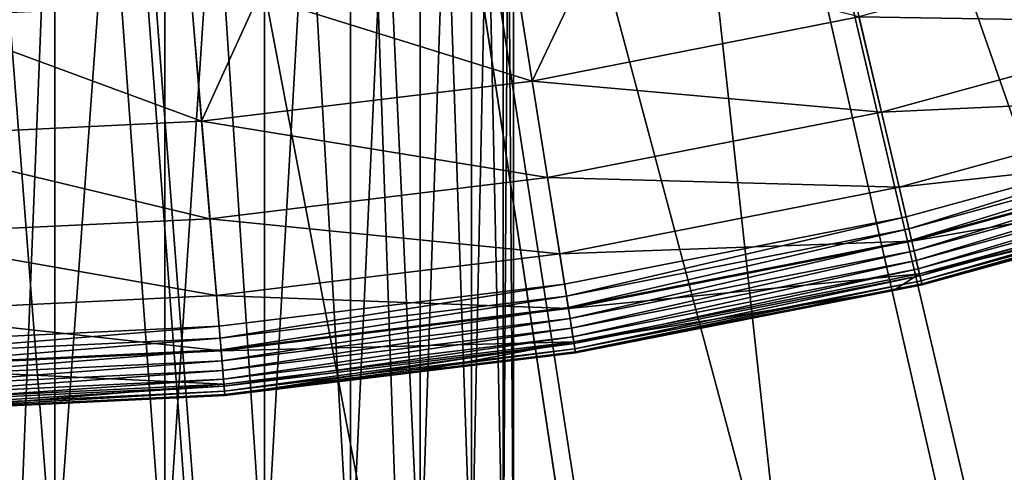
# Model space of a CAD drawing. Extents: x -23 to 23, y -132 to 23.
# Drawn here: x 1 to 5, y -21 to -19 of the extents above; entities that cross this region are included whole.
import ezdxf

# ---------------------------------------------------------------- set-up
doc = ezdxf.new("R2010")
doc.units = 0
for name, color, linetype in [('L2', 7, 'CONTINUOUS'), ('L3', 7, 'CONTINUOUS'), ('L4', 7, 'CONTINUOUS'), ('L5', 7, 'CONTINUOUS')]:
    doc.layers.add(name, color=color, linetype=linetype)

msp = doc.modelspace()

# ---------------------------------------------------------------- linework, layer by layer
at = {"layer": 'L2', "color": 7}
for points in [[(1.02606, -21.6, 24.5551), (1.02606, -15.1, 24.5551), (0.520945, -15.1, 24.69044)], [(1.02606, -21.6, 24.5551), (0.520945, -15.1, 24.69044), (0.520945, -21.6, 24.69044)], [(0.520945, -21.6, 18.7816), (0.520945, -15.1, 18.7816), (1.02606, -15.1, 18.91694)], [(0.520945, -21.6, 18.7816), (1.02606, -15.1, 18.91694), (1.02606, -21.6, 18.91694)], [(1.5, -21.6, 24.3341), (1.5, -15.1, 24.3341), (1.02606, -15.1, 24.5551)], [(1.5, -21.6, 24.3341), (1.02606, -15.1, 24.5551), (1.02606, -21.6, 24.5551)], [(1.02606, -21.6, 18.91694), (1.02606, -15.1, 18.91694), (1.5, -15.1, 19.13795)], [(1.02606, -21.6, 18.91694), (1.5, -15.1, 19.13795), (1.5, -21.6, 19.13795)], [(1.928363, -21.6, 24.03415), (1.928363, -15.1, 24.03415), (1.5, -15.1, 24.3341)], [(1.928363, -21.6, 24.03415), (1.5, -15.1, 24.3341), (1.5, -21.6, 24.3341)], [(1.5, -21.6, 19.13795), (1.5, -15.1, 19.13795), (1.928363, -15.1, 19.43789)], [(1.5, -21.6, 19.13795), (1.928363, -15.1, 19.43789), (1.928363, -21.6, 19.43789)], [(2.298133, -21.6, 23.66438), (2.298133, -15.1, 23.66438), (1.928363, -15.1, 24.03415)], [(2.298133, -21.6, 23.66438), (1.928363, -15.1, 24.03415), (1.928363, -21.6, 24.03415)], [(1.928363, -21.6, 19.43789), (1.928363, -15.1, 19.43789), (2.298133, -15.1, 19.80766)], [(1.928363, -21.6, 19.43789), (2.298133, -15.1, 19.80766), (2.298133, -21.6, 19.80766)], [(2.598076, -21.6, 23.23602), (2.598076, -15.1, 23.23602), (2.298133, -15.1, 23.66438)], [(2.598076, -21.6, 23.23602), (2.298133, -15.1, 23.66438), (2.298133, -21.6, 23.66438)], [(2.298133, -21.6, 19.80766), (2.298133, -15.1, 19.80766), (2.598076, -15.1, 20.23602)], [(2.298133, -21.6, 19.80766), (2.598076, -15.1, 20.23602), (2.598076, -21.6, 20.23602)], [(2.819078, -21.6, 22.76208), (2.819078, -15.1, 22.76208), (2.598076, -15.1, 23.23602)], [(2.819078, -21.6, 22.76208), (2.598076, -15.1, 23.23602), (2.598076, -21.6, 23.23602)], [(2.598076, -21.6, 20.23602), (2.598076, -15.1, 20.23602), (2.819078, -15.1, 20.70996)], [(2.598076, -21.6, 20.23602), (2.819078, -15.1, 20.70996), (2.819078, -21.6, 20.70996)], [(2.954423, -21.6, 22.25696), (2.954423, -15.1, 22.25696), (2.819078, -15.1, 22.76208)], [(2.954423, -21.6, 22.25696), (2.819078, -15.1, 22.76208), (2.819078, -21.6, 22.76208)], [(2.819078, -21.6, 20.70996), (2.819078, -15.1, 20.70996), (2.954423, -15.1, 21.21508)], [(2.819078, -21.6, 20.70996), (2.954423, -15.1, 21.21508), (2.954423, -21.6, 21.21508)], [(3, -21.6, 21.73602), (2.954423, -15.1, 22.25696), (2.954423, -21.6, 22.25696)], [(2.954423, -21.6, 21.21508), (2.954423, -15.1, 21.21508), (3, -15.1, 21.73602)], [(2.954423, -21.6, 21.21508), (3, -15.1, 21.73602), (3, -21.6, 21.73602)], [(3, -21.6, 21.73602), (3, -15.1, 21.73602), (2.954423, -15.1, 22.25696)]]:
    msp.add_3dface(points, dxfattribs=at)
at = {"layer": 'L3', "color": 7}
for points in [[(3.219074, -20.24568), (1.732648, -20.42665), (0, 0)], [(0, 0), (1.732648, -20.42665), (0.236976, -20.49863)], [(7.544083, -19.0614), (6.132565, -19.56123), (0, 0)], [(0, 0), (6.132565, -19.56123), (4.688327, -19.95669)], [(0, 0), (4.688327, -19.95669), (3.219074, -20.24568)], [(5.867597, -18.71605, 7.959242), (4.485759, -19.09443, 7.959242), (5.993634, -19.11807, 7.070611)], [(3.351103, -18.80167, 8.802191), (3.000443, -18.87064, 8.802191), (3.079989, -19.37093, 7.959242)], [(3.079989, -19.37093, 7.959242), (4.485759, -19.09443, 7.959242), (3.351103, -18.80167, 8.802191)], [(3.000443, -18.87064, 8.802191), (1.902143, -19.00436, 8.802191), (3.079989, -19.37093, 7.959242)], [(1.902143, -19.00436, 8.802191), (1.614971, -19.03932, 8.802191), (1.657786, -19.54408, 7.959242)], [(3.079989, -19.37093, 7.959242), (1.902143, -19.00436, 8.802191), (1.657786, -19.54408, 7.959242)], [(0.441839, -19.09578, 8.802191), (1.657786, -19.54408, 7.959242), (1.614971, -19.03932, 8.802191)], [(0.226736, -19.61295, 7.959242), (1.657786, -19.54408, 7.959242), (0.441839, -19.09578, 8.802191)], [(3.079989, -19.37093, 7.959242), (4.582115, -19.50458, 7.070611), (4.485759, -19.09443, 7.959242)], [(5.993634, -19.11807, 7.070611), (4.485759, -19.09443, 7.959242), (4.582115, -19.50458, 7.070611)], [(5.993634, -19.11807, 7.070611), (4.582115, -19.50458, 7.070611), (6.09295, -19.43487, 6.144893)], [(3.079989, -19.37093, 7.959242), (1.657786, -19.54408, 7.959242), (3.146148, -19.78702, 7.070611)], [(3.146148, -19.78702, 7.070611), (4.582115, -19.50458, 7.070611), (3.079989, -19.37093, 7.959242)], [(6.09295, -19.43487, 6.144893), (4.582115, -19.50458, 7.070611), (4.658042, -19.82778, 6.144893)], [(6.09295, -19.43487, 6.144893), (4.658042, -19.82778, 6.144893), (6.164583, -19.66336, 5.191042)], [(3.146148, -19.78702, 7.070611), (4.658042, -19.82778, 6.144893), (4.582115, -19.50458, 7.070611)], [(0.226736, -19.61295, 7.959242), (1.693395, -19.96389, 7.070611), (1.657786, -19.54408, 7.959242)], [(3.146148, -19.78702, 7.070611), (1.657786, -19.54408, 7.959242), (1.693395, -19.96389, 7.070611)], [(4.700241, -20.00741, 0.004558), (4.688327, -19.95669), (6.132565, -19.56123)], [(4.700241, -20.00741, 0.004558), (6.132565, -19.56123), (6.14815, -19.61094, 0.004558)], [(4.711792, -20.05658, 0.018092), (4.700241, -20.00741, 0.004558), (6.14815, -19.61094, 0.004558)], [(4.711792, -20.05658, 0.018092), (6.14815, -19.61094, 0.004558), (6.16326, -19.65914, 0.018092)], [(0.231607, -20.03424, 7.070611), (1.693395, -19.96389, 7.070611), (0.226736, -19.61295, 7.959242)], [(6.164583, -19.66336, 5.191042), (4.658042, -19.82778, 6.144893), (4.712805, -20.06089, 5.191042)], [(4.722632, -20.10272, 0.040192), (4.711792, -20.05658, 0.018092), (6.16326, -19.65914, 0.018092)], [(6.164583, -19.66336, 5.191042), (4.712805, -20.06089, 5.191042), (6.207843, -19.80135, 4.218281)], [(4.722632, -20.10272, 0.040192), (6.16326, -19.65914, 0.018092), (6.177437, -19.70436, 0.040192)], [(4.732429, -20.14442, 0.070187), (4.722632, -20.10272, 0.040192), (6.177437, -19.70436, 0.040192)], [(4.732429, -20.14442, 0.070187), (6.177437, -19.70436, 0.040192), (6.190252, -19.74523, 0.070187)], [(4.740885, -20.18042, 0.107164), (4.732429, -20.14442, 0.070187), (6.190252, -19.74523, 0.070187)], [(4.740885, -20.18042, 0.107164), (6.190252, -19.74523, 0.070187), (6.201313, -19.78052, 0.107164)], [(4.747745, -20.20961, 0.15), (4.740885, -20.18042, 0.107164), (6.201313, -19.78052, 0.107164)], [(4.747745, -20.20961, 0.15), (6.201313, -19.78052, 0.107164), (6.210287, -19.80914, 0.15)], [(3.146148, -19.78702, 7.070611), (1.693395, -19.96389, 7.070611), (3.19828, -20.1149, 6.144893)], [(3.19828, -20.1149, 6.144893), (4.658042, -19.82778, 6.144893), (3.146148, -19.78702, 7.070611)], [(6.207843, -19.80135, 4.218281), (4.712805, -20.06089, 5.191042), (4.745877, -20.20167, 4.218281)], [(6.207843, -19.80135, 4.218281), (4.745877, -20.20167, 4.218281), (6.22231, -19.84749, 3.236021)], [(4.752799, -20.23113, 0.197394), (4.747745, -20.20961, 0.15), (6.210287, -19.80914, 0.15)], [(4.752799, -20.23113, 0.197394), (6.210287, -19.80914, 0.15), (6.216898, -19.83023, 0.197394)], [(3.19828, -20.1149, 6.144893), (4.712805, -20.06089, 5.191042), (4.658042, -19.82778, 6.144893)], [(6.22231, -19.84749, 3.236021), (4.745877, -20.20167, 4.218281), (4.756936, -20.24874, 3.236021)], [(4.755895, -20.24431, 0.247906), (4.752799, -20.23113, 0.197394), (6.216898, -19.83023, 0.197394)], [(4.755895, -20.24431, 0.247906), (6.216898, -19.83023, 0.197394), (6.220947, -19.84314, 0.247906)], [(6.220947, -19.84314, 0.247906), (4.756936, -20.24874, 0.3), (4.755895, -20.24431, 0.247906)], [(6.220947, -19.84314, 0.247906), (6.22231, -19.84749, 0.3), (4.756936, -20.24874, 0.3)], [(6.22231, -19.84749, 0.3), (6.22231, -19.84749, 3.236021), (4.756936, -20.24874, 0.3)], [(4.756936, -20.24874, 0.3), (6.22231, -19.84749, 3.236021), (4.756936, -20.24874, 3.236021)], [(0.231607, -20.03424, 7.070611), (1.721455, -20.29469, 6.144893), (1.693395, -19.96389, 7.070611)], [(3.19828, -20.1149, 6.144893), (1.693395, -19.96389, 7.070611), (1.721455, -20.29469, 6.144893)], [(3.227256, -20.29713, 0.004558), (3.219074, -20.24568), (4.688327, -19.95669)], [(3.227256, -20.29713, 0.004558), (4.688327, -19.95669), (4.700241, -20.00741, 0.004558)], [(0.235445, -20.36621, 6.144893), (1.721455, -20.29469, 6.144893), (0.231607, -20.03424, 7.070611)], [(3.235187, -20.34701, 0.018092), (3.227256, -20.29713, 0.004558), (4.700241, -20.00741, 0.004558)], [(3.235187, -20.34701, 0.018092), (4.700241, -20.00741, 0.004558), (4.711792, -20.05658, 0.018092)], [(3.235881, -20.35139, 5.191042), (4.712805, -20.06089, 5.191042), (3.19828, -20.1149, 6.144893)], [(3.24263, -20.39382, 0.040192), (3.235187, -20.34701, 0.018092), (4.711792, -20.05658, 0.018092)], [(3.235881, -20.35139, 5.191042), (4.745877, -20.20167, 4.218281), (4.712805, -20.06089, 5.191042)], [(3.24263, -20.39382, 0.040192), (4.711792, -20.05658, 0.018092), (4.722632, -20.10272, 0.040192)], [(3.19828, -20.1149, 6.144893), (1.721455, -20.29469, 6.144893), (3.235881, -20.35139, 5.191042)], [(3.249356, -20.43612, 0.070187), (3.24263, -20.39382, 0.040192), (4.722632, -20.10272, 0.040192)], [(3.249356, -20.43612, 0.070187), (4.722632, -20.10272, 0.040192), (4.732429, -20.14442, 0.070187)], [(3.255162, -20.47264, 0.107164), (3.249356, -20.43612, 0.070187), (4.732429, -20.14442, 0.070187)], [(3.255162, -20.47264, 0.107164), (4.732429, -20.14442, 0.070187), (4.740885, -20.18042, 0.107164)], [(3.25859, -20.4942, 4.218281), (4.745877, -20.20167, 4.218281), (3.235881, -20.35139, 5.191042)], [(3.259871, -20.50226, 0.15), (3.255162, -20.47264, 0.107164), (4.740885, -20.18042, 0.107164)], [(3.25859, -20.4942, 4.218281), (4.634786, -20.27277, 3.236021), (4.745877, -20.20167, 4.218281)], [(3.259871, -20.50226, 0.15), (4.740885, -20.18042, 0.107164), (4.747745, -20.20961, 0.15)], [(4.634786, -20.27277, 3.236021), (4.756936, -20.24874, 3.236021), (4.745877, -20.20167, 4.218281)], [(1.73705, -20.47856, 0.004558), (1.732648, -20.42665), (3.219074, -20.24568)], [(1.73705, -20.47856, 0.004558), (3.219074, -20.24568), (3.227256, -20.29713, 0.004558)], [(3.263342, -20.52409, 0.197394), (3.259871, -20.50226, 0.15), (4.747745, -20.20961, 0.15)], [(3.263342, -20.52409, 0.197394), (4.747745, -20.20961, 0.15), (4.752799, -20.23113, 0.197394)], [(3.265468, -20.53746, 0.247906), (3.263342, -20.52409, 0.197394), (4.752799, -20.23113, 0.197394)], [(3.265468, -20.53746, 0.247906), (4.752799, -20.23113, 0.197394), (4.755895, -20.24431, 0.247906)], [(4.755895, -20.24431, 0.247906), (4.634786, -20.27277, 0.3), (3.265468, -20.53746, 0.247906)], [(4.755895, -20.24431, 0.247906), (4.756936, -20.24874, 0.3), (4.634786, -20.27277, 0.3)], [(3.266184, -20.54196, 3.236021), (4.634786, -20.27277, 3.236021), (3.25859, -20.4942, 4.218281)], [(4.634786, -20.27277, 0.3), (3.266184, -20.54196, 0.3), (3.265468, -20.53746, 0.247906)], [(4.634786, -20.27277, 0.3), (4.634786, -20.27277, 3.236021), (3.266184, -20.54196, 0.3)], [(3.266184, -20.54196, 0.3), (4.634786, -20.27277, 3.236021), (3.266184, -20.54196, 3.236021)], [(4.756936, -20.24874, 0.3), (4.756936, -20.24874, 3.236021), (4.634786, -20.27277, 0.3)], [(4.634786, -20.27277, 0.3), (4.756936, -20.24874, 3.236021), (4.634786, -20.27277, 3.236021)], [(0.235445, -20.36621, 6.144893), (1.741694, -20.5333, 5.191042), (1.721455, -20.29469, 6.144893)], [(3.235881, -20.35139, 5.191042), (1.721455, -20.29469, 6.144893), (1.741694, -20.5333, 5.191042)], [(1.741319, -20.52889, 0.018092), (1.73705, -20.47856, 0.004558), (3.227256, -20.29713, 0.004558)], [(1.741319, -20.52889, 0.018092), (3.227256, -20.29713, 0.004558), (3.235187, -20.34701, 0.018092)], [(0.238213, -20.60566, 5.191042), (1.741694, -20.5333, 5.191042), (0.235445, -20.36621, 6.144893)], [(1.745326, -20.57611, 0.040192), (1.741319, -20.52889, 0.018092), (3.235187, -20.34701, 0.018092)], [(3.235881, -20.35139, 5.191042), (1.741694, -20.5333, 5.191042), (3.25859, -20.4942, 4.218281)], [(1.745326, -20.57611, 0.040192), (3.235187, -20.34701, 0.018092), (3.24263, -20.39382, 0.040192)], [(1.748946, -20.61879, 0.070187), (1.745326, -20.57611, 0.040192), (3.24263, -20.39382, 0.040192)], [(1.748946, -20.61879, 0.070187), (3.24263, -20.39382, 0.040192), (3.249356, -20.43612, 0.070187)], [(0.237578, -20.55072, 0.004558), (0.236976, -20.49863), (1.732648, -20.42665)], [(0.237578, -20.55072, 0.004558), (1.732648, -20.42665), (1.73705, -20.47856, 0.004558)], [(1.752072, -20.65564, 0.107164), (1.748946, -20.61879, 0.070187), (3.249356, -20.43612, 0.070187)], [(1.752072, -20.65564, 0.107164), (3.249356, -20.43612, 0.070187), (3.255162, -20.47264, 0.107164)], [(0.238162, -20.60123, 0.018092), (0.237578, -20.55072, 0.004558), (1.73705, -20.47856, 0.004558)], [(0.238162, -20.60123, 0.018092), (1.73705, -20.47856, 0.004558), (1.741319, -20.52889, 0.018092)], [(3.25859, -20.4942, 4.218281), (1.741694, -20.5333, 5.191042), (1.753916, -20.67739, 4.218281)], [(1.754607, -20.68553, 0.15), (1.752072, -20.65564, 0.107164), (3.255162, -20.47264, 0.107164)], [(1.753916, -20.67739, 4.218281), (1.758003, -20.72557, 3.236021), (3.25859, -20.4942, 4.218281)], [(1.754607, -20.68553, 0.15), (3.255162, -20.47264, 0.107164), (3.259871, -20.50226, 0.15)], [(1.756474, -20.70755, 0.197394), (1.754607, -20.68553, 0.15), (3.259871, -20.50226, 0.15)], [(1.756474, -20.70755, 0.197394), (3.259871, -20.50226, 0.15), (3.263342, -20.52409, 0.197394)], [(3.25859, -20.4942, 4.218281), (1.758003, -20.72557, 3.236021), (2.524458, -20.63226, 3.236021)], [(3.25859, -20.4942, 4.218281), (2.524458, -20.63226, 3.236021), (3.266184, -20.54196, 3.236021)], [(0.238709, -20.64862, 0.040192), (0.238162, -20.60123, 0.018092), (1.741319, -20.52889, 0.018092)], [(0.238213, -20.60566, 5.191042), (1.753916, -20.67739, 4.218281), (1.741694, -20.5333, 5.191042)], [(0.238709, -20.64862, 0.040192), (1.741319, -20.52889, 0.018092), (1.745326, -20.57611, 0.040192)], [(1.757618, -20.72103, 0.247906), (1.756474, -20.70755, 0.197394), (3.263342, -20.52409, 0.197394)], [(1.757618, -20.72103, 0.247906), (3.263342, -20.52409, 0.197394), (3.265468, -20.53746, 0.247906)], [(3.265468, -20.53746, 0.247906), (2.524458, -20.63226, 0.3), (1.757618, -20.72103, 0.247906)], [(3.265468, -20.53746, 0.247906), (3.266184, -20.54196, 0.3), (2.524458, -20.63226, 0.3)], [(3.266184, -20.54196, 0.3), (3.266184, -20.54196, 3.236021), (2.524458, -20.63226, 0.3)], [(2.524458, -20.63226, 0.3), (3.266184, -20.54196, 3.236021), (2.524458, -20.63226, 3.236021)], [(0.239206, -20.69145, 0.070187), (0.238709, -20.64862, 0.040192), (1.745326, -20.57611, 0.040192)], [(0.239206, -20.69145, 0.070187), (1.745326, -20.57611, 0.040192), (1.748946, -20.61879, 0.070187)], [(0.239885, -20.75025, 4.218281), (1.753916, -20.67739, 4.218281), (0.238213, -20.60566, 5.191042)], [(0.239632, -20.72843, 0.107164), (0.239206, -20.69145, 0.070187), (1.748946, -20.61879, 0.070187)], [(0.239632, -20.72843, 0.107164), (1.748946, -20.61879, 0.070187), (1.752072, -20.65564, 0.107164)], [(0.23998, -20.75842, 0.15), (0.239632, -20.72843, 0.107164), (1.752072, -20.65564, 0.107164)], [(0.23998, -20.75842, 0.15), (1.752072, -20.65564, 0.107164), (1.754607, -20.68553, 0.15)], [(1.757618, -20.72103, 0.247906), (2.524458, -20.63226, 0.3), (1.758003, -20.72557, 0.3)], [(2.524458, -20.63226, 0.3), (2.524458, -20.63226, 3.236021), (1.758003, -20.72557, 0.3)], [(1.758003, -20.72557, 0.3), (2.524458, -20.63226, 3.236021), (1.758003, -20.72557, 3.236021)], [(0.239885, -20.75025, 4.218281), (0.389664, -20.79143, 3.236021), (1.753916, -20.67739, 4.218281)], [(0.240234, -20.78052, 0.197394), (0.23998, -20.75842, 0.15), (1.754607, -20.68553, 0.15)], [(0.240234, -20.78052, 0.197394), (1.754607, -20.68553, 0.15), (1.756474, -20.70755, 0.197394)], [(0.240391, -20.79405, 0.247906), (0.240234, -20.78052, 0.197394), (1.756474, -20.70755, 0.197394)], [(0.240391, -20.79405, 0.247906), (1.756474, -20.70755, 0.197394), (1.757618, -20.72103, 0.247906)], [(0.389664, -20.79143, 3.236021), (1.758003, -20.72557, 3.236021), (1.753916, -20.67739, 4.218281)], [(1.757618, -20.72103, 0.247906), (1.758003, -20.72557, 0.3), (0.240391, -20.79405, 0.247906)], [(0.240391, -20.79405, 0.247906), (1.758003, -20.72557, 0.3), (0.389664, -20.79143, 0.3)], [(1.758003, -20.72557, 0.3), (1.758003, -20.72557, 3.236021), (0.389664, -20.79143, 0.3)], [(0.389664, -20.79143, 0.3), (1.758003, -20.72557, 3.236021), (0.389664, -20.79143, 3.236021)]]:
    msp.add_3dface(points, dxfattribs=at)
at = {"layer": 'L4', "color": 7}
for points in [[(3.419733, -22.68844, 3.236021), (1.714661, -22.88056, 3.236021), (0, 0, 3.236021)], [(0, 0, 3.236021), (1.714661, -22.88056, 3.236021), (0, -22.94472, 3.236021)], [(8.382646, -21.35864, 3.236021), (6.763074, -21.92535, 3.236021), (0, 0, 3.236021)], [(0, 0, 3.236021), (6.763074, -21.92535, 3.236021), (5.10568, -22.36945, 3.236021)], [(0, 0, 3.236021), (5.10568, -22.36945, 3.236021), (3.419733, -22.68844, 3.236021)], [(12.92522, -18.95782, 3.236021), (11.47236, -19.87071, 3.236021), (0, 0, 3.236021)], [(0, 0, 3.236021), (11.47236, -19.87071, 3.236021), (9.95534, -20.67248, 3.236021)], [(0, 0, 3.236021), (9.95534, -20.67248, 3.236021), (8.382646, -21.35864, 3.236021)], [(4.479547, -14.15476, 33.01555), (7.439135, -20.98643, 32.74), (5.549939, -13.77032, 33.01555)], [(3.382866, -14.45614, 33.01555), (5.830652, -21.48894, 32.74), (4.479547, -14.15476, 33.01555)], [(5.830652, -21.48894, 32.74), (6.713375, -21.21316, 32.74), (4.479547, -14.15476, 33.01555)], [(6.713375, -21.21316, 32.74), (7.439135, -20.98643, 32.74), (4.479547, -14.15476, 33.01555)], [(2.266334, -14.67267, 33.01555), (4.188772, -21.86836, 32.74), (3.382866, -14.45614, 33.01555)], [(4.188772, -21.86836, 32.74), (5.069795, -21.66476, 32.74), (3.382866, -14.45614, 33.01555)], [(5.069795, -21.66476, 32.74), (5.830652, -21.48894, 32.74), (3.382866, -14.45614, 33.01555)], [(1.136502, -14.80311, 33.01555), (2.522899, -22.12252, 32.74), (2.266334, -14.67267, 33.01555)], [(2.522899, -22.12252, 32.74), (3.396476, -21.98924, 32.74), (2.266334, -14.67267, 33.01555)], [(3.396476, -21.98924, 32.74), (4.188772, -21.86836, 32.74), (2.266334, -14.67267, 33.01555)], [(0, -14.84667, 33.01555), (0.842575, -22.24997, 32.74), (1.136502, -14.80311, 33.01555)], [(0.842575, -22.24997, 32.74), (1.703234, -22.18469, 32.74), (1.136502, -14.80311, 33.01555)], [(1.703234, -22.18469, 32.74), (2.522899, -22.12252, 32.74), (1.136502, -14.80311, 33.01555)]]:
    msp.add_3dface(points, dxfattribs=at)
at = {"layer": 'L5', "color": 7}
for points in [[(6.631991, -21.50039, -125), (3.353451, -22.24869, -125), (0, 0, -125)], [(0, 0, -125), (3.353451, -22.24869, -125), (0, -22.5, -125)], [(0, 0, -125), (12.6747, -18.59037, -125), (9.762384, -20.2718, -125)], [(0, 0, -125), (9.762384, -20.2718, -125), (6.631991, -21.50039, -125)], [(0, 0), (0, -22.5), (3.353451, -22.24869)], [(3.353451, -22.24869), (6.631991, -21.50039), (0, 0)], [(0, 0), (6.631991, -21.50039), (9.762384, -20.2718)], [(0, 0), (9.762384, -20.2718), (12.6747, -18.59037)]]:
    msp.add_3dface(points, dxfattribs=at)

doc.saveas('drawing.dxf')
